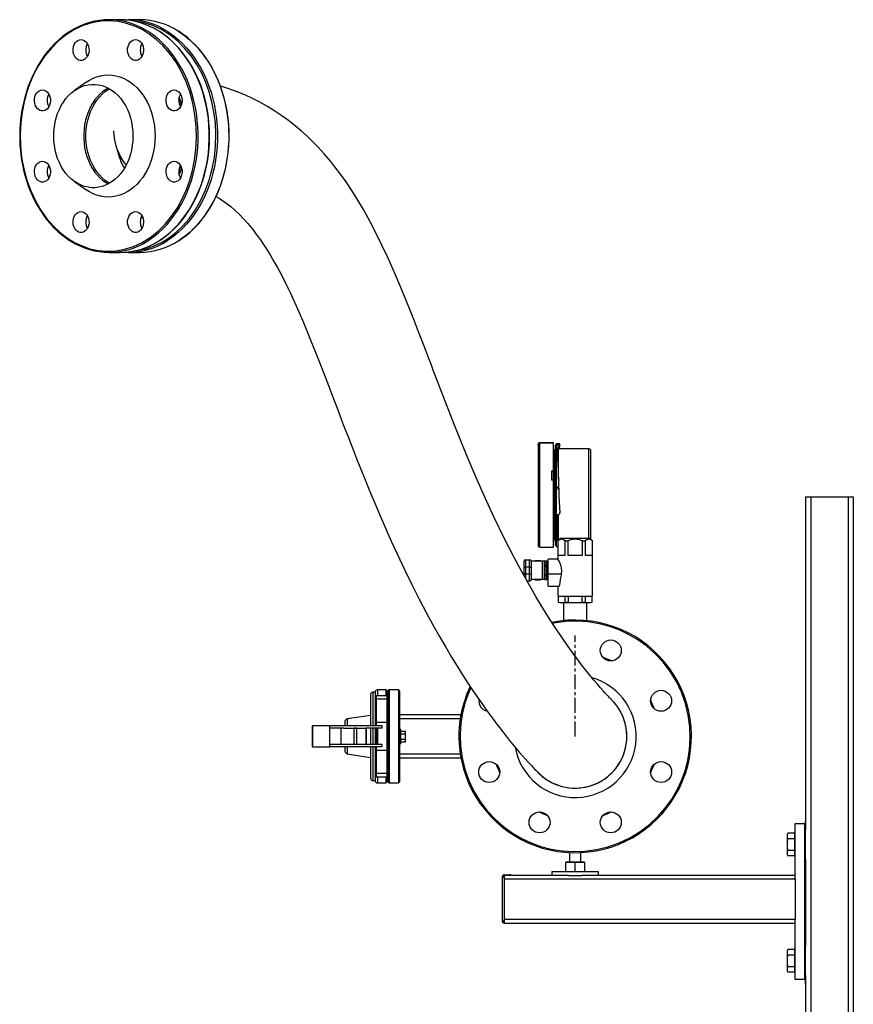
# Model space of a CAD drawing. Units: inches. Extents: x 8909 to 39694, y 618 to 5677.
# Drawn here: x 25403 to 26120, y 1768 to 2615 of the extents above; entities that cross this region are included whole.
import ezdxf

# ---------------------------------------------------------------- set-up
doc = ezdxf.new("R2010")
doc.units = ezdxf.units.IN
doc.header["$MEASUREMENT"] = 0
doc.linetypes.add('CENTERX2', pattern=[20.32, 12.7, -2.54, 2.54, -2.54])
doc.layers.add('PIPE_SUPPORT', color=5, linetype='Continuous')
doc.layers.add('PIPING', color=3, linetype='Continuous')

msp = doc.modelspace()

# ---------------------------------------------------------------- linework, layer by layer
at = {"color": 7, "linetype": 'Continuous', "lineweight": 25}
for p, q in [((25861.89, 2251.06), (25850.29, 2251.06)), ((25861.89, 2250.62), (25861.89, 2251.06)), ((25848.69, 2249.03), (25848.69, 2249.46)), ((25848.69, 2249.03), (25848.69, 2162.9)), ((25861.89, 2250.62), (25850.29, 2250.62)), ((25861.89, 2226.65), (25861.89, 2250.62)), ((25863.55, 2244.81), (25863.03, 2244.81)), ((25863.55, 2248.59), (25863.55, 2189.79)), ((25864.19, 2250.2), (25864.19, 2188.98)), ((25865.72, 2250.2), (25864.19, 2250.2)), ((25865.78, 2245.75), (25865.69, 2245.75)), ((25865.72, 2250.01), (25865.72, 2250.2)), ((25865.8, 2248.99), (25865.77, 2249.96)), ((25866.18, 2246.17), (25865.78, 2246.17)), ((25865.78, 2242.12), (25865.78, 2246.17)), ((25866.18, 2219.8), (25866.18, 2246.17)), ((25892.43, 2245.75), (25866.18, 2245.75)), ((25867.32, 2248.99), (25867.32, 2249.97)), ((25894.19, 2168.31), (25894.19, 2243.99)), ((25865.73, 2240.75), (25865.73, 2241.85)), ((25865.73, 2239.66), (25865.73, 2240.75)), ((25865.78, 2235.13), (25865.78, 2240.65)), ((25860.29, 2226.65), (25861.89, 2226.65)), ((25860.29, 2226.65), (25860.29, 2219.16)), ((25861.89, 2226.51), (25860.29, 2226.51)), ((25861.89, 2226.65), (25861.89, 2226.51)), ((25861.89, 2219.16), (25861.89, 2226.51)), ((25860.29, 2219.16), (25861.89, 2219.16)), ((25861.89, 2161.3), (25861.89, 2219.16)), ((25865.64, 2213.56), (25865.64, 2212.14)), ((25865.64, 2212.14), (25865.64, 2210.72)), ((25865.72, 2212.14), (25865.72, 2213.23)), ((25863.55, 2189.9), (25862.59, 2189.9)), ((25862.59, 2189.79), (25862.59, 2189.9)), ((25862.59, 2189.79), (25862.59, 2180.2)), ((25863.55, 2180.2), (25863.55, 2189.06)), ((25865.72, 2188.98), (25864.19, 2188.98)), ((25865.78, 2178.99), (25865.78, 2188.95)), ((25866.18, 2167.19), (25866.18, 2189.01)), ((25867.32, 2190.55), (25867.32, 2191.04)), ((25867.32, 2190.48), (25867.32, 2190.97)), ((25863.55, 2180.2), (25862.59, 2180.2)), ((25863.55, 2180.09), (25863.55, 2180.2)), ((25863.55, 2180.09), (25863.55, 2163.35)), ((25864.16, 2179.28), (25864.19, 2179.77)), ((25864.19, 2179.28), (25864.16, 2179.28)), ((25864.19, 2179.77), (25864.19, 2179.77)), ((25864.19, 2179.28), (25864.19, 2161.75)), ((25865.73, 2178.86), (25865.73, 2179.95)), ((25865.78, 2167.59), (25865.78, 2177.18)), ((25863.03, 2167.53), (25863.55, 2167.53)), ((25865.53, 2170.01), (25865.53, 2169.33)), ((25865.53, 2167.42), (25865.53, 2166.72)), ((25865.69, 2166.55), (25865.76, 2166.55)), ((25865.73, 2167.32), (25865.73, 2167.55)), ((25865.73, 2166.84), (25865.73, 2167.32)), ((25867.99, 2169), (25865.76, 2166.77)), ((25865.76, 2166.77), (25865.76, 2150.74)), ((25865.76, 2166.77), (25865.82, 2166.77)), ((25865.82, 2166.77), (25865.82, 2154.53)), ((25867.99, 2169), (25893.24, 2169)), ((25872.04, 2154.53), (25872.04, 2166.77)), ((25872.04, 2166.77), (25874.39, 2166.77)), ((25874.39, 2166.77), (25874.39, 2154.53)), ((25886.84, 2154.53), (25886.84, 2166.77)), ((25886.84, 2166.77), (25889.19, 2166.77)), ((25889.19, 2166.77), (25889.19, 2154.53)), ((25895.48, 2166.77), (25893.24, 2169)), ((25894.18, 2168.07), (25894.19, 2168.31)), ((25895.41, 2154.53), (25895.41, 2166.77)), ((25895.41, 2166.77), (25895.48, 2166.77)), ((25895.48, 2119.09), (25895.48, 2166.77)), ((25850.29, 2161.3), (25861.89, 2161.3)), ((25864.19, 2161.75), (25865.76, 2161.75)), ((25865.53, 2162.15), (25865.53, 2161.75)), ((25865.53, 2161.75), (25865.53, 2161.73)), ((25865.53, 2161.73), (25865.53, 2161.62)), ((25865.53, 2161.62), (25865.53, 2161.59)), ((25865.53, 2161.54), (25865.53, 2161.43)), ((25865.73, 2161.51), (25865.73, 2161.73)), ((25837.97, 2150.5), (25837.97, 2144.15)), ((25837.97, 2150.5), (25841.47, 2150.5)), ((25841.47, 2144.15), (25841.47, 2150.5)), ((25865.82, 2150.84), (25857.5, 2150.84)), ((25857.5, 2138.43), (25857.5, 2150.84)), ((25865.82, 2154.53), (25872.04, 2154.53)), ((25874.39, 2154.53), (25886.84, 2154.53)), ((25889.19, 2154.53), (25895.41, 2154.53)), ((25836.7, 2144.15), (25836.7, 2149.23)), ((25836.7, 2144.15), (25837.97, 2144.15)), ((25836.7, 2138.49), (25836.7, 2144.15)), ((25841.47, 2144.15), (25837.97, 2144.15)), ((25837.97, 2144.15), (25837.97, 2138.49)), ((25841.47, 2144.15), (25842.74, 2144.15)), ((25841.47, 2138.49), (25841.47, 2144.15)), ((25852.43, 2149.26), (25842.74, 2149.26)), ((25842.74, 2149.23), (25842.74, 2144.15)), ((25842.74, 2144.15), (25842.74, 2138.49)), ((25846.3, 2149.41), (25846.21, 2149.26)), ((25850.67, 2149.41), (25846.3, 2149.41)), ((25846.3, 2149.4), (25846.3, 2149.41)), ((25850.67, 2149.4), (25846.3, 2149.4)), ((25850.76, 2149.26), (25850.67, 2149.41)), ((25850.67, 2149.4), (25850.67, 2149.41)), ((25852.43, 2133.38), (25852.43, 2149.26)), ((25854.2, 2149.26), (25852.43, 2149.26)), ((25854.2, 2133.38), (25854.2, 2149.26)), ((25854.58, 2146.08), (25854.2, 2146.08)), ((25856.36, 2149.26), (25854.58, 2149.26)), ((25854.58, 2149.24), (25854.58, 2149.26)), ((25856.36, 2149.24), (25854.58, 2149.24)), ((25854.58, 2149.24), (25854.58, 2145.78)), ((25854.58, 2145.78), (25856.36, 2145.78)), ((25854.58, 2144.78), (25854.58, 2145.78)), ((25856.36, 2144.78), (25854.58, 2144.78)), ((25854.58, 2144.78), (25854.58, 2137.86)), ((25856.36, 2149.24), (25856.36, 2149.26)), ((25856.36, 2145.78), (25856.36, 2149.24)), ((25857.5, 2147.41), (25856.36, 2147.41)), ((25856.36, 2144.78), (25856.36, 2145.78)), ((25856.36, 2137.86), (25856.36, 2144.78)), ((25836.7, 2138.49), (25837.97, 2138.49)), ((25836.7, 2136.52), (25836.7, 2138.49)), ((25837.97, 2138.49), (25841.47, 2138.49)), ((25841.47, 2138.49), (25842.74, 2138.49)), ((25841.47, 2132.14), (25841.47, 2138.49)), ((25842.74, 2138.49), (25842.74, 2133.41)), ((25852.43, 2133.38), (25842.74, 2133.38)), ((25846.21, 2133.38), (25846.3, 2133.23)), ((25846.3, 2133.23), (25850.67, 2133.23)), ((25846.3, 2133.23), (25846.3, 2133.23)), ((25846.3, 2133.23), (25850.67, 2133.23)), ((25850.67, 2133.23), (25850.76, 2133.38)), ((25850.67, 2133.23), (25850.67, 2133.23)), ((25854.2, 2133.38), (25852.43, 2133.38)), ((25854.2, 2136.56), (25854.58, 2136.56)), ((25854.58, 2137.86), (25856.36, 2137.86)), ((25854.58, 2136.86), (25854.58, 2137.86)), ((25856.36, 2136.86), (25854.58, 2136.86)), ((25854.58, 2136.86), (25854.58, 2133.4)), ((25854.58, 2133.4), (25856.36, 2133.4)), ((25854.58, 2133.38), (25854.58, 2133.4)), ((25854.58, 2133.38), (25856.36, 2133.38)), ((25856.36, 2136.86), (25856.36, 2137.86)), ((25856.36, 2133.4), (25856.36, 2136.86)), ((25856.36, 2135.22), (25857.5, 2135.22)), ((25856.36, 2133.38), (25856.36, 2133.4)), ((25857.5, 2138.43), (25868.85, 2138.43)), ((25857.5, 2127.86), (25857.5, 2138.43)), ((25841.47, 2132.14), (25839.15, 2132.14)), ((25857.5, 2127.86), (25866.9, 2127.86)), ((25865.76, 2127.86), (25865.76, 2119.09)), ((25865.76, 2119.09), (25895.48, 2119.09)), ((25865.88, 2119.09), (25865.88, 2114.04)), ((25865.97, 2119.09), (25865.97, 2114.04)), ((25871.89, 2114.04), (25871.89, 2119.09)), ((25874.7, 2119.09), (25874.7, 2114.04)), ((25886.53, 2114.04), (25886.53, 2119.09)), ((25889.35, 2119.09), (25889.35, 2114.04)), ((25895.26, 2114.04), (25895.26, 2119.09)), ((25895.35, 2114.04), (25895.35, 2119.09)), ((25865.88, 2114.04), (25867.41, 2113.63)), ((25865.88, 2114.04), (25865.97, 2114.04)), ((25867.41, 2113.63), (25893.82, 2113.63)), ((25871.89, 2114.04), (25874.7, 2114.04)), ((25886.53, 2114.04), (25889.35, 2114.04)), ((25893.82, 2113.63), (25895.35, 2114.04)), ((25895.26, 2114.04), (25895.35, 2114.04))]:
    msp.add_line(p, q, dxfattribs=at)
at = {"color": 8, "linetype": 'Continuous', "lineweight": 25}
for p, q in [((25850.29, 2250.62), (25850.29, 2251.06)), ((25850.29, 2161.3), (25850.29, 2250.62)), ((25863.03, 2189.9), (25863.03, 2244.81)), ((25892.43, 2169), (25892.43, 2245.75)), ((25864.19, 2188.98), (25864.19, 2179.77)), ((25863.03, 2167.53), (25863.03, 2180.2)), ((25837.97, 2138.49), (25837.97, 2134.21))]:
    msp.add_line(p, q, dxfattribs=at)
at = {"color": 7, "linetype": 'CENTERX2'}
msp.add_line((25880.62, 1998.63), (25880.62, 2085.36), dxfattribs=at)
at = {"color": 7, "linetype": 'Continuous', "lineweight": 25, "flags": 128}
for points in [[(25864.19, 2188.98), (25863.67, 2189.03), (25863.2, 2189.15), (25862.84, 2189.35), (25862.64, 2189.6), (25862.59, 2189.79)], [(25864.19, 2189.46), (25863.98, 2189.48), (25863.8, 2189.53), (25863.65, 2189.61), (25863.57, 2189.71), (25863.55, 2189.79)], [(25863.55, 2180.09), (25863.58, 2179.99), (25863.69, 2179.89), (25863.84, 2179.82), (25864.04, 2179.77), (25864.19, 2179.77)], [(25868.85, 2138.43), (25869.21, 2140.94), (25869, 2143.51), (25868.37, 2145.79), (25867.37, 2148.06), (25866.79, 2149.13), (25866.29, 2149.99), (25865.81, 2150.76), (25865.82, 2150.74)], [(25865.97, 2114.04), (25868.91, 2113.71), (25871.89, 2114.04)], [(25889.35, 2114.04), (25892.28, 2113.71), (25895.26, 2114.04)]]:
    msp.add_lwpolyline(points, dxfattribs=at)
at = {"color": 7, "linetype": 'Continuous', "lineweight": 25}
for centre, radius, start, end in [((25850.29, 2249.46), 1.6, 90, 180), ((25850.28, 2249.02), 1.59, 89.71868, 179.71182), ((25863.03, 2246.41), 1.6, 224.54253, 270), ((25864.19, 2248.59), 0.642, 90.14211, 180.33927), ((25864.53, 2247.11), 3.11, 66.52054, 96.19249), ((25866.19, 2247.97), 2.28, 60.53922, 102.02503), ((25866.09, 2246.4), 2.85, 64.61531, 97.56503), ((25892.43, 2243.99), 1.76, 0, 90), ((25865.78, 2190.52), 1.54, 267.80652, 1.20199), ((25864.36, 2178.33), 1.45, 5.68471, 96.71811), ((25864.29, 2177.79), 1.49, 7.3905, 93.57215), ((25863.03, 2165.93), 1.6, 90, 135.45747), ((25868.93, 2163.59), 4.45, 45.61705, 134.38295), ((25880.62, 2152.61), 15.47, 66.28487, 113.71513), ((25892.3, 2163.59), 4.45, 45.61705, 134.38295), ((25850.29, 2162.9), 1.6, 180, 270), ((25864.19, 2163.35), 0.64, 180, 270), ((25837.97, 2149.23), 1.27, 90, 180), ((25841.47, 2149.23), 1.27, 0, 90), ((25841.47, 2133.41), 1.27, 270, 0), ((25880.62, 2167.87), 54.15, 263.73194, 276.26806)]:
    msp.add_arc(centre, radius, start, end, dxfattribs=at)
for centre, major_axis, ratio, start_param, end_param in [((25867.65, 2206.15), (-1.74, 44.4), 0.0226, 0.162821, 1.928976), ((25867.65, 2206.15), (-1.7, 43.44), 0.0226, 0.166472, 1.925305), ((25867.65, 2206.15), (0, 43.44), 0.045269, 0.168204, 0.423631), ((25867.65, 2206.15), (1.74, 44.4), 0.0226, 2.258989, 2.966493), ((25867.65, 2206.15), (1.7, 43.44), 0.0226, 2.26264, 2.899203), ((25880.62, 2109.88), (0, 46.74), 0.317914, 0.913603, 1.176005)]:
    msp.add_ellipse(centre, major_axis=major_axis, ratio=ratio, start_param=start_param, end_param=end_param, dxfattribs=at)
at = {"layer": 'PIPE_SUPPORT', "linetype": 'Continuous', "lineweight": 25}
for p, q in [((26078.81, 2204.63), (26078.81, 1918.35)), ((26078.81, 2204.63), (26083.31, 2204.63)), ((26083.31, 2204.63), (26115.31, 2204.63)), ((26083.31, 2204.63), (26083.31, 868.24)), ((26115.31, 2204.63), (26115.31, 804.63)), ((26115.31, 2204.63), (26119.81, 2204.63)), ((26119.81, 2204.63), (26119.81, 804.63)), ((26069.81, 1923.68), (26077.81, 1923.68)), ((26069.81, 1877.84), (26069.81, 1923.68)), ((26077.81, 1923.68), (26077.81, 1789.68)), ((26078.81, 1925.71), (26078.31, 1925.71)), ((26078.31, 1925.71), (26078.31, 1885.71)), ((26063.57, 1915.53), (26062.81, 1914.21)), ((26062.81, 1914.21), (26062.81, 1913.08)), ((26062.81, 1913.08), (26062.81, 1905.71)), ((26069.41, 1915.53), (26063.57, 1915.53)), ((26069.41, 1913.08), (26069.41, 1915.53)), ((26069.81, 1914.21), (26069.41, 1914.21)), ((26069.41, 1910.62), (26069.41, 1913.08)), ((26078.81, 1893.08), (26078.81, 1918.35)), ((26062.81, 1905.71), (26062.81, 1898.35)), ((26069.41, 1910.62), (26063.57, 1910.62)), ((26069.41, 1905.71), (26069.41, 1910.62)), ((26069.41, 1900.81), (26069.41, 1905.71)), ((26078.31, 1910.71), (26077.81, 1910.71)), ((25875.62, 1898.76), (25875.62, 1890.58)), ((25885.62, 1890.58), (25885.62, 1898.76)), ((26062.81, 1898.35), (26062.81, 1897.21)), ((26062.81, 1897.21), (26063.57, 1895.9)), ((26063.57, 1900.81), (26069.41, 1900.81)), ((26069.41, 1895.9), (26063.57, 1895.9)), ((26069.41, 1898.35), (26069.41, 1900.81)), ((26069.41, 1895.9), (26069.41, 1898.35)), ((26069.41, 1897.21), (26069.81, 1897.21)), ((26077.81, 1900.71), (26078.31, 1900.71)), ((25872.62, 1890.25), (25876.62, 1890.58)), ((25872.62, 1890.58), (25872.62, 1890.25)), ((25876.62, 1890.58), (25872.62, 1890.58)), ((25872.62, 1882.51), (25872.62, 1890.25)), ((25876.62, 1890.58), (25880.62, 1890.25)), ((25884.62, 1890.58), (25876.62, 1890.58)), ((25880.62, 1890.25), (25884.62, 1890.58)), ((25880.62, 1882.51), (25880.62, 1890.25)), ((25884.62, 1890.58), (25888.62, 1890.25)), ((25888.62, 1890.58), (25884.62, 1890.58)), ((25888.62, 1890.25), (25888.62, 1890.58)), ((25888.62, 1890.25), (25888.62, 1882.51)), ((26078.81, 1893.08), (26078.81, 1818.32)), ((25819.81, 1876.94), (25819.81, 1879.68)), ((25819.81, 1879.68), (25823.81, 1879.68)), ((25874.75, 1879.18), (25819.81, 1879.18)), ((25860.62, 1882.18), (25860.62, 1879.18)), ((25900.62, 1882.18), (25860.62, 1882.18)), ((25874.75, 1879.18), (25886.48, 1879.18)), ((26069.81, 1879.18), (25886.48, 1879.18)), ((25900.62, 1879.18), (25900.62, 1882.18)), ((26078.31, 1885.71), (26078.81, 1885.71)), ((25817.81, 1877.68), (25817.81, 1840.18)), ((25819.81, 1840.93), (25819.81, 1876.94)), ((25819.81, 1876.18), (26069.81, 1876.18)), ((26069.81, 1876.18), (26069.81, 1877.84)), ((26069.81, 1876.18), (26069.81, 1841.18)), ((26069.81, 1841.18), (25819.81, 1841.18)), ((25819.81, 1838.18), (25819.81, 1840.93)), ((25819.81, 1838.18), (26069.81, 1838.18)), ((26069.81, 1839.52), (26069.81, 1841.18)), ((26069.81, 1789.68), (26069.81, 1839.52)), ((26078.81, 1825.68), (26078.31, 1825.68)), ((26078.31, 1825.68), (26078.31, 1785.68)), ((26063.57, 1815.5), (26062.81, 1814.18)), ((26062.81, 1814.18), (26062.81, 1813.04)), ((26062.81, 1813.04), (26062.81, 1805.68)), ((26069.41, 1815.5), (26063.57, 1815.5)), ((26069.41, 1813.04), (26069.41, 1815.5)), ((26069.81, 1814.18), (26069.41, 1814.18)), ((26069.41, 1810.59), (26069.41, 1813.04)), ((26078.81, 1793.04), (26078.81, 1818.32)), ((26062.81, 1805.68), (26062.81, 1798.32)), ((26069.41, 1810.59), (26063.57, 1810.59)), ((26069.41, 1805.68), (26069.41, 1810.59)), ((26069.41, 1800.78), (26069.41, 1805.68)), ((26078.31, 1810.68), (26077.81, 1810.68)), ((26062.81, 1798.32), (26062.81, 1797.18)), ((26062.81, 1797.18), (26063.57, 1795.87)), ((26063.57, 1800.78), (26069.41, 1800.78)), ((26069.41, 1795.87), (26063.57, 1795.87)), ((26069.41, 1798.32), (26069.41, 1800.78)), ((26069.41, 1795.87), (26069.41, 1798.32)), ((26069.41, 1797.18), (26069.81, 1797.18)), ((26077.81, 1800.68), (26078.31, 1800.68)), ((26077.81, 1789.68), (26069.81, 1789.68)), ((26078.31, 1785.68), (26078.81, 1785.68)), ((26078.81, 1793.04), (26078.81, 1418.35))]:
    msp.add_line(p, q, dxfattribs=at)
at = {"layer": 'PIPE_SUPPORT', "linetype": 'Continuous', "lineweight": 25, "flags": 128}
for points in [[(26063.57, 1915.53), (26063.01, 1914.33), (26062.81, 1913.08)], [(26062.81, 1913.08), (26063.01, 1911.85), (26063.57, 1910.62)], [(26063.57, 1910.62), (26063.01, 1908.22), (26062.81, 1905.71)], [(26062.81, 1905.71), (26063.01, 1903.26), (26063.57, 1900.81)], [(26063.57, 1900.81), (26063.01, 1899.61), (26062.81, 1898.35)], [(26062.81, 1898.35), (26063.01, 1897.13), (26063.57, 1895.9)], [(26063.57, 1815.5), (26063.01, 1814.3), (26062.81, 1813.04)], [(26062.81, 1813.04), (26063.01, 1811.82), (26063.57, 1810.59)], [(26063.57, 1810.59), (26063.01, 1808.19), (26062.81, 1805.68)], [(26062.81, 1805.68), (26063.01, 1803.23), (26063.57, 1800.78)], [(26063.57, 1800.78), (26063.01, 1799.57), (26062.81, 1798.32)], [(26062.81, 1798.32), (26063.01, 1797.09), (26063.57, 1795.87)]]:
    msp.add_lwpolyline(points, dxfattribs=at)
at = {"layer": 'PIPE_SUPPORT', "linetype": 'Continuous', "lineweight": 25}
for centre, radius, start, end in [((25819.81, 1877.68), 2, 145.55185, 180), ((25819.81, 1877.68), 2, 90.01799, 145.53382), ((25823.5, 1881.84), 6.14, 209.57432, 233.04802), ((25823.81, 1873.68), 6, 66.44354, 90), ((25819.81, 1840.18), 2, 180, 214.44815), ((25822.36, 1837.02), 4.67, 123.16433, 154.21333), ((25819.81, 1840.18), 2, 214.47948, 269.96871)]:
    msp.add_arc(centre, radius, start, end, dxfattribs=at)
at = {"layer": 'PIPING', "linetype": 'Continuous', "lineweight": 25}
for p, q in [((25489.43, 2614.63), (25479.79, 2614.63)), ((25492.96, 2614.53), (25496.5, 2614.63)), ((25506.14, 2614.63), (25496.5, 2614.63)), ((25507.15, 2585.11), (25508.8, 2584.62)), ((25459.85, 2560.7), (25449.96, 2553.64)), ((25449.96, 2475.63), (25459.85, 2468.57)), ((25508.8, 2444.64), (25507.15, 2444.16)), ((25479.79, 2414.63), (25489.43, 2414.63)), ((25496.5, 2414.63), (25506.14, 2414.63)), ((25870.62, 2113.63), (25870.62, 2098.13)), ((25890.62, 2098.13), (25890.62, 2113.63)), ((25704.62, 2034.63), (25704.62, 2007.63)), ((25708.62, 2036.63), (25706.62, 2036.63)), ((25706.62, 2036.63), (25706.62, 2007.63)), ((25708.62, 2036.63), (25708.62, 2007.63)), ((25718.62, 2033.63), (25709.62, 2033.63)), ((25709.62, 2033.63), (25709.62, 2030.63)), ((25717.72, 2038.63), (25710.62, 2038.63)), ((25710.62, 2038.63), (25710.62, 2033.63)), ((25717.72, 2038.63), (25717.72, 2033.63)), ((25718.62, 2033.63), (25718.62, 2030.63)), ((25718.72, 2037.63), (25718.72, 2033.89)), ((25719.62, 2033.63), (25718.72, 2033.63)), ((25719.62, 2037.63), (25719.62, 1959.63)), ((25728.62, 2038.63), (25720.62, 2038.63)), ((25720.62, 2038.63), (25720.62, 1998.63)), ((25728.62, 2038.63), (25728.62, 1958.63)), ((25729.62, 2037.63), (25729.62, 1959.63)), ((25718.62, 2030.63), (25709.62, 2030.63)), ((25709.62, 2030.63), (25709.62, 2010.63)), ((25718.62, 2030.63), (25718.62, 2010.63)), ((25704.62, 2016.63), (25684.62, 2013.63)), ((25782.34, 2017.14), (25729.62, 2017.14)), ((25654.6, 2007.63), (25654.6, 2005.63)), ((25654.62, 2007.63), (25654.6, 2007.63)), ((25669.62, 2007.63), (25654.62, 2007.63)), ((25654.62, 2007.63), (25654.62, 1989.63)), ((25669.62, 1989.63), (25669.62, 2007.63)), ((25714.62, 2007.63), (25669.62, 2007.63)), ((25682.62, 2011.63), (25682.62, 2007.63)), ((25684.62, 2013.63), (25684.62, 2007.63)), ((25718.62, 2010.63), (25709.62, 2010.63)), ((25709.62, 2010.63), (25709.62, 2007.63)), ((25714.62, 2005.63), (25714.62, 2007.63)), ((25718.62, 2010.63), (25718.62, 1986.63)), ((25781.75, 2013.63), (25729.62, 2013.63)), ((25654.6, 2005.63), (25654.6, 1991.63)), ((25654.6, 2005.63), (25654.62, 2005.63)), ((25681.58, 2005.63), (25669.62, 2005.63)), ((25679.29, 1991.63), (25679.29, 2005.63)), ((25681.58, 2005.63), (25690.62, 2005.63)), ((25690.44, 1991.63), (25690.44, 2005.63)), ((25690.44, 2005.63), (25690.62, 2005.63)), ((25690.62, 1991.63), (25690.62, 2005.63)), ((25690.62, 2005.63), (25700.58, 2005.63)), ((25692.61, 2005.63), (25690.62, 2005.63)), ((25692.61, 2005.63), (25692.61, 1991.63)), ((25700.58, 2005.63), (25700.58, 1991.63)), ((25701.09, 2005.63), (25700.58, 2005.63)), ((25701.09, 1991.63), (25701.09, 2005.63)), ((25714.62, 2005.63), (25701.09, 2005.63)), ((25704.62, 2005.63), (25704.62, 1991.63)), ((25706.62, 2005.63), (25706.62, 1998.63)), ((25706.62, 1998.63), (25706.62, 1991.63)), ((25708.62, 2005.63), (25708.62, 1991.63)), ((25709.62, 2005.63), (25709.62, 1991.63)), ((25710.62, 2005.63), (25710.62, 1998.63)), ((25710.62, 1998.63), (25710.62, 1991.63)), ((25720.62, 1998.63), (25720.62, 1958.63)), ((25730.62, 2004.63), (25729.62, 2004.63)), ((25730.62, 1992.63), (25730.62, 2004.63)), ((25730.62, 2003.25), (25734.62, 2003.25)), ((25730.62, 2000.94), (25734.62, 2000.94)), ((25734.62, 2000.94), (25734.62, 2003.25)), ((25734.62, 1996.32), (25734.62, 2000.94)), ((25654.6, 1991.63), (25654.6, 1989.63)), ((25654.62, 1991.63), (25654.6, 1991.63)), ((25654.62, 1989.63), (25654.6, 1989.63)), ((25654.62, 1989.63), (25669.62, 1989.63)), ((25681.58, 1991.63), (25669.62, 1991.63)), ((25714.62, 1989.63), (25669.62, 1989.63)), ((25690.62, 1991.63), (25681.58, 1991.63)), ((25682.62, 1989.63), (25682.62, 1985.63)), ((25684.62, 1989.63), (25684.62, 1983.63)), ((25690.44, 1991.63), (25690.62, 1991.63)), ((25700.58, 1991.63), (25690.62, 1991.63)), ((25692.61, 1991.63), (25690.62, 1991.63)), ((25700.58, 1991.63), (25701.09, 1991.63)), ((25714.62, 1991.63), (25701.09, 1991.63)), ((25704.62, 1989.63), (25704.62, 1962.63)), ((25706.62, 1989.63), (25706.62, 1960.63)), ((25708.62, 1989.63), (25708.62, 1960.63)), ((25709.62, 1989.63), (25709.62, 1986.63)), ((25714.62, 1989.63), (25714.62, 1991.63)), ((25729.62, 1992.63), (25730.62, 1992.63)), ((25730.62, 1996.32), (25734.62, 1996.32)), ((25730.62, 1994.01), (25734.62, 1994.01)), ((25734.62, 1994.01), (25734.62, 1996.32)), ((25684.62, 1983.63), (25704.62, 1980.63)), ((25718.62, 1986.63), (25709.62, 1986.63)), ((25709.62, 1986.63), (25709.62, 1966.63)), ((25718.62, 1986.63), (25718.62, 1966.63)), ((25729.62, 1983.63), (25781.75, 1983.63)), ((25729.62, 1980.12), (25782.34, 1980.12)), ((25718.62, 1966.63), (25709.62, 1966.63)), ((25709.62, 1966.63), (25709.62, 1963.63)), ((25718.62, 1963.63), (25709.62, 1963.63)), ((25710.62, 1963.63), (25710.62, 1958.63)), ((25717.72, 1963.63), (25717.72, 1958.63)), ((25718.62, 1966.63), (25718.62, 1963.63)), ((25718.72, 1963.63), (25719.62, 1963.63)), ((25718.72, 1963.38), (25718.72, 1959.63)), ((25706.62, 1960.63), (25708.62, 1960.63)), ((25710.62, 1958.63), (25717.72, 1958.63)), ((25720.62, 1958.63), (25728.62, 1958.63))]:
    msp.add_line(p, q, dxfattribs=at)
at = {"layer": 'PIPING', "linetype": 'Continuous', "lineweight": 25, "flags": 128}
for points in [[(25508.17, 2606.1), (25501.75, 2609.13), (25494.93, 2611.46), (25487.77, 2612.99), (25480.34, 2613.62), (25472.74, 2613.28), (25465.1, 2611.92), (25457.51, 2609.52), (25450.12, 2606.1), (25443.04, 2601.69), (25436.38, 2596.39), (25430.24, 2590.29), (25424.68, 2583.53), (25419.77, 2576.22), (25415.53, 2568.53), (25411.97, 2560.58), (25409.08, 2552.52), (25406.75, 2544.15), (25404.97, 2535.24), (25403.8, 2525.89), (25403.32, 2516.19), (25403.58, 2506.28), (25404.62, 2496.29), (25406.46, 2486.4), (25409.08, 2476.75), (25412.45, 2467.5), (25416.51, 2458.81), (25421.18, 2450.79), (25426.37, 2443.54), (25431.96, 2437.12), (25437.86, 2431.59), (25443.94, 2426.94), (25450.12, 2423.17), (25456.54, 2420.13), (25463.36, 2417.8), (25470.52, 2416.27), (25477.95, 2415.64), (25485.55, 2415.99), (25493.19, 2417.35), (25500.78, 2419.75), (25508.17, 2423.17), (25515.25, 2427.57), (25521.91, 2432.87), (25528.05, 2438.97), (25533.61, 2445.74), (25538.52, 2453.04), (25542.76, 2460.74), (25546.32, 2468.68), (25549.21, 2476.75), (25551.53, 2485.12), (25553.32, 2494.02), (25554.49, 2503.38), (25554.97, 2513.07), (25554.71, 2522.99), (25553.67, 2532.97), (25551.83, 2542.87), (25549.21, 2552.52), (25545.84, 2561.76), (25541.78, 2570.46), (25537.11, 2578.48), (25531.92, 2585.73), (25526.33, 2592.14), (25520.43, 2597.68), (25514.34, 2602.32), (25508.17, 2606.1)], [(25502.55, 2416.11), (25504.48, 2416.27), (25511.65, 2417.8), (25518.47, 2420.13), (25524.88, 2423.17), (25531.06, 2426.94), (25537.14, 2431.59), (25543.04, 2437.12), (25548.63, 2443.54), (25553.82, 2450.79), (25558.49, 2458.81), (25562.55, 2467.5), (25565.92, 2476.75), (25568.55, 2486.4), (25570.38, 2496.29), (25571.42, 2506.28), (25571.69, 2516.19), (25571.2, 2525.89), (25570.03, 2535.24), (25568.25, 2544.15), (25565.92, 2552.52), (25563.03, 2560.58), (25559.47, 2568.53), (25555.23, 2576.22), (25550.32, 2583.53), (25544.77, 2590.29), (25538.62, 2596.39), (25531.96, 2601.69), (25524.88, 2606.1), (25517.49, 2609.52), (25509.91, 2611.92), (25502.26, 2613.28), (25501.2, 2613.33)], [(25446.6, 2604.82), (25443.45, 2602.75), (25439.91, 2600.12), (25436.48, 2597.24), (25433.17, 2594.14), (25430, 2590.81), (25426.97, 2587.27), (25424.09, 2583.53), (25421.36, 2579.6), (25418.81, 2575.49), (25416.42, 2571.21), (25414.22, 2566.79), (25412.2, 2562.22), (25410.37, 2557.53), (25408.74, 2552.74), (25407.31, 2547.86), (25406.09, 2542.93), (25405.07, 2537.98), (25404.27, 2533.07), (25403.68, 2528.39), (25403.31, 2524.38), (25403.12, 2521.21), (25402.98, 2517.51), (25402.95, 2514.63)], [(25550.56, 2476.36), (25552.17, 2481.9), (25553.53, 2487.56), (25554.63, 2493.31), (25555.47, 2499.14), (25556.04, 2505.02), (25556.34, 2510.93), (25556.37, 2516.86), (25556.14, 2522.77), (25555.63, 2528.66), (25554.86, 2534.5), (25553.83, 2540.28), (25552.54, 2545.96), (25550.99, 2551.53), (25549.19, 2556.97), (25547.14, 2562.26), (25544.86, 2567.39), (25542.36, 2572.33), (25539.63, 2577.06), (25536.69, 2581.58), (25533.55, 2585.87), (25530.22, 2589.9), (25526.72, 2593.67), (25523.05, 2597.16), (25519.23, 2600.36), (25515.27, 2603.26), (25513.33, 2604.53)], [(25522.69, 2424.55), (25524.41, 2425.67), (25528.38, 2428.53), (25532.22, 2431.69), (25535.91, 2435.15), (25539.44, 2438.88), (25542.79, 2442.88), (25545.95, 2447.13), (25548.91, 2451.62), (25551.67, 2456.33), (25554.21, 2461.25), (25556.51, 2466.35), (25558.59, 2471.63), (25560.42, 2477.05), (25562, 2482.61), (25563.32, 2488.27), (25564.39, 2494.03), (25565.19, 2499.87), (25565.73, 2505.75), (25566, 2511.67), (25566, 2517.6), (25565.73, 2523.51), (25565.19, 2529.4), (25564.39, 2535.23), (25563.32, 2540.99), (25562, 2546.66), (25560.42, 2552.22), (25558.59, 2557.64), (25556.51, 2562.91), (25554.21, 2568.02), (25551.67, 2572.93), (25548.91, 2577.64), (25545.95, 2582.13), (25542.79, 2586.38), (25539.44, 2590.38), (25535.91, 2594.12), (25532.22, 2597.57), (25528.38, 2600.74), (25524.41, 2603.6), (25522.75, 2604.68)], [(25566.27, 2514.63), (25566.14, 2520.5), (25566.01, 2522.84), (25565.71, 2526.71), (25565.27, 2530.7), (25564.66, 2534.96), (25563.88, 2539.35), (25562.92, 2543.83), (25561.77, 2548.35), (25560.43, 2552.88), (25558.9, 2557.38), (25557.18, 2561.83), (25555.27, 2566.2), (25553.18, 2570.47), (25550.91, 2574.63), (25548.46, 2578.66), (25545.85, 2582.53), (25543.07, 2586.24), (25540.14, 2589.78), (25537.05, 2593.13), (25533.82, 2596.27), (25530.45, 2599.2), (25526.95, 2601.91), (25523.34, 2604.38), (25522.95, 2604.61)], [(25530.6, 2604.18), (25531.48, 2603.6), (25535.46, 2600.74), (25539.29, 2597.57), (25542.98, 2594.12), (25546.51, 2590.38), (25549.86, 2586.38), (25553.02, 2582.13), (25555.98, 2577.64), (25558.74, 2572.93), (25561.28, 2568.02), (25563.58, 2562.91), (25565.66, 2557.64), (25567.49, 2552.22), (25569.07, 2546.66), (25570.4, 2540.99), (25571.46, 2535.23), (25572.26, 2529.4), (25572.8, 2523.51), (25573.07, 2517.6), (25573.07, 2511.67), (25572.8, 2505.75), (25572.26, 2499.87), (25571.46, 2494.03), (25570.4, 2488.27), (25569.07, 2482.61), (25567.49, 2477.05), (25565.66, 2471.63), (25563.58, 2466.35), (25561.28, 2461.25), (25558.74, 2456.33), (25555.98, 2451.62), (25553.02, 2447.13), (25549.86, 2442.88), (25546.51, 2438.88), (25542.98, 2435.15), (25539.29, 2431.69), (25535.46, 2428.53), (25531.48, 2425.67), (25530.17, 2424.81)], [(25539.2, 2604.84), (25540.62, 2603.93), (25544.61, 2601.11), (25548.46, 2597.98), (25552.17, 2594.57), (25555.72, 2590.87), (25559.09, 2586.9), (25562.28, 2582.68), (25565.27, 2578.22), (25568.05, 2573.53), (25570.61, 2568.64), (25572.95, 2563.56), (25575.05, 2558.31), (25576.91, 2552.9), (25578.53, 2547.36), (25579.89, 2541.71), (25580.98, 2535.95), (25581.82, 2530.13), (25582.39, 2524.25), (25582.69, 2518.34), (25582.73, 2512.41), (25582.49, 2506.49), (25581.99, 2500.6), (25581.22, 2494.76), (25580.18, 2488.99), (25578.89, 2483.31), (25577.34, 2477.74), (25575.54, 2472.3), (25573.5, 2467), (25571.22, 2461.88), (25568.71, 2456.94), (25565.98, 2452.2), (25563.04, 2447.68), (25559.91, 2443.4), (25556.58, 2439.37), (25553.08, 2435.6), (25549.41, 2432.11), (25545.58, 2428.91), (25541.63, 2426.01), (25539.95, 2424.9)], [(25582.98, 2514.63), (25582.85, 2520.5), (25582.72, 2522.84), (25582.42, 2526.71), (25581.98, 2530.7), (25581.38, 2534.96), (25580.6, 2539.35), (25579.63, 2543.83), (25578.48, 2548.35), (25577.14, 2552.88), (25575.61, 2557.38), (25573.89, 2561.83), (25571.98, 2566.2), (25569.89, 2570.47), (25567.62, 2574.63), (25565.18, 2578.66), (25562.56, 2582.53), (25559.78, 2586.24), (25556.85, 2589.78), (25553.76, 2593.13), (25550.53, 2596.27), (25547.16, 2599.2), (25543.67, 2601.91), (25540.05, 2604.38), (25539.4, 2604.77)], [(25455.69, 2597.54), (25457.08, 2597.36), (25458.41, 2596.81), (25459.63, 2595.93), (25460.69, 2594.74), (25461.54, 2593.3), (25462.16, 2591.67), (25462.51, 2589.91), (25462.58, 2588.09), (25462.37, 2586.29), (25461.88, 2584.58), (25461.14, 2583.03), (25460.18, 2581.71), (25459.04, 2580.67), (25457.76, 2579.96), (25456.39, 2579.59), (25454.99, 2579.59), (25453.63, 2579.96), (25452.35, 2580.67), (25451.2, 2581.71), (25450.24, 2583.03), (25449.5, 2584.58), (25449.02, 2586.29), (25448.81, 2588.09), (25448.88, 2589.91), (25449.23, 2591.67), (25449.84, 2593.3), (25450.7, 2594.74), (25451.75, 2595.93), (25452.97, 2596.81), (25454.3, 2597.36), (25455.69, 2597.54)], [(25502.6, 2597.54), (25503.98, 2597.36), (25505.32, 2596.81), (25506.54, 2595.93), (25507.59, 2594.74), (25508.45, 2593.3), (25509.06, 2591.67), (25509.41, 2589.91), (25509.48, 2588.09), (25509.27, 2586.29), (25508.79, 2584.58), (25508.05, 2583.03), (25507.09, 2581.71), (25505.94, 2580.67), (25504.66, 2579.96), (25503.29, 2579.59), (25501.9, 2579.59), (25500.53, 2579.96), (25499.25, 2580.67), (25498.11, 2581.71), (25497.14, 2583.03), (25496.41, 2584.58), (25495.92, 2586.29), (25495.71, 2588.09), (25495.78, 2589.91), (25496.13, 2591.67), (25496.75, 2593.3), (25497.6, 2594.74), (25498.66, 2595.93), (25499.88, 2596.81), (25501.21, 2597.36), (25502.6, 2597.54)], [(25459.85, 2560.7), (25460, 2560.8), (25462.99, 2562.71), (25466.09, 2564.29), (25469.27, 2565.53), (25472.52, 2566.42), (25475.82, 2566.95), (25479.14, 2567.13), (25482.47, 2566.95), (25485.76, 2566.42), (25489.02, 2565.53), (25492.2, 2564.29), (25495.3, 2562.71), (25498.29, 2560.8), (25501.14, 2558.58), (25503.85, 2556.06), (25506.38, 2553.26), (25508.73, 2550.19), (25510.88, 2546.88), (25512.81, 2543.35), (25514.51, 2539.62), (25515.97, 2535.72), (25517.18, 2531.68), (25518.13, 2527.52), (25518.81, 2523.27), (25519.22, 2518.97), (25519.36, 2514.63), (25519.22, 2510.3), (25518.81, 2505.99), (25518.13, 2501.74), (25517.18, 2497.59), (25515.97, 2493.54), (25514.51, 2489.65), (25512.81, 2485.92), (25510.88, 2482.39), (25508.73, 2479.08), (25506.38, 2476.01), (25503.85, 2473.2), (25501.14, 2470.68), (25498.29, 2468.46), (25495.3, 2466.55), (25492.2, 2464.98), (25489.02, 2463.74), (25485.76, 2462.85), (25482.47, 2462.31), (25479.14, 2462.13), (25475.82, 2462.31), (25472.52, 2462.85), (25469.27, 2463.74), (25466.09, 2464.98), (25462.99, 2466.55), (25460, 2468.46), (25459.85, 2468.57)], [(25432.24, 2514.63), (25432.38, 2518.62), (25432.79, 2522.57), (25433.47, 2526.46), (25434.41, 2530.25), (25435.61, 2533.92), (25437.06, 2537.43), (25438.74, 2540.76), (25440.65, 2543.88), (25442.76, 2546.76), (25445.06, 2549.39), (25447.53, 2551.73), (25450.15, 2553.78), (25452.91, 2555.51), (25455.77, 2556.91), (25458.71, 2557.97), (25461.72, 2558.68), (25464.76, 2559.04), (25467.82, 2559.04), (25470.86, 2558.68), (25473.87, 2557.97), (25476.81, 2556.91), (25479.67, 2555.51), (25482.42, 2553.78), (25485.05, 2551.73), (25487.52, 2549.39), (25489.82, 2546.76), (25491.93, 2543.88), (25493.84, 2540.76), (25495.52, 2537.43), (25496.97, 2533.92), (25498.17, 2530.25), (25499.11, 2526.46), (25499.79, 2522.57), (25500.2, 2518.62), (25500.34, 2514.63), (25500.2, 2510.65), (25499.79, 2506.7), (25499.11, 2502.81), (25498.17, 2499.01), (25496.97, 2495.35), (25495.52, 2491.83), (25493.84, 2488.51), (25491.93, 2485.39), (25489.82, 2482.5), (25487.52, 2479.88), (25485.05, 2477.54), (25482.42, 2475.49), (25479.67, 2473.76), (25476.81, 2472.36), (25473.87, 2471.3), (25470.86, 2470.58), (25467.82, 2470.23), (25464.76, 2470.23), (25461.72, 2470.58), (25458.71, 2471.3), (25455.77, 2472.36), (25452.91, 2473.76), (25450.15, 2475.49), (25447.53, 2477.54), (25445.06, 2479.88), (25442.76, 2482.5), (25440.65, 2485.39), (25438.74, 2488.51), (25437.06, 2491.83), (25435.61, 2495.35), (25434.41, 2499.01), (25433.47, 2502.81), (25432.79, 2506.7), (25432.38, 2510.65), (25432.24, 2514.63)], [(25479.14, 2555.79), (25477.23, 2554.68), (25474.54, 2552.79), (25471.99, 2550.59), (25469.6, 2548.11), (25467.39, 2545.35), (25465.38, 2542.35), (25463.58, 2539.12), (25462.02, 2535.7), (25460.69, 2532.1), (25459.62, 2528.37), (25458.8, 2524.52), (25458.26, 2520.6), (25457.98, 2516.63), (25457.98, 2512.64), (25458.26, 2508.67), (25458.8, 2504.74), (25459.62, 2500.9), (25460.69, 2497.16), (25462.02, 2493.57), (25463.58, 2490.15), (25465.38, 2486.92), (25467.39, 2483.91), (25469.6, 2481.16), (25471.99, 2478.67), (25474.54, 2476.47), (25477.23, 2474.58), (25479.14, 2473.47)], [(25911.65, 2030.45), (25911.67, 2030.44), (25911.49, 2030.6), (25911.15, 2030.94), (25910.71, 2031.38), (25910.19, 2031.9), (25909.52, 2032.59), (25908.86, 2033.27), (25908.27, 2033.89), (25907.74, 2034.45), (25906.41, 2035.88), (25904.63, 2037.83), (25902.38, 2040.35), (25899.97, 2043.12), (25896.63, 2047.06), (25893.22, 2051.19), (25889.71, 2055.57), (25886.14, 2060.16), (25882.51, 2064.94), (25878.72, 2070.06), (25873.98, 2076.67), (25869.02, 2083.81), (25863.88, 2091.47), (25858.6, 2099.61), (25853.32, 2108.02), (25846.8, 2118.84), (25840.39, 2129.91), (25834.13, 2141.15), (25828.05, 2152.51), (25819.34, 2169.57), (25811.03, 2186.71), (25802.99, 2204.11), (25795.24, 2221.68), (25787.77, 2239.31), (25780.57, 2256.93), (25776.87, 2266.19), (25773.4, 2274.98), (25770.25, 2283.06), (25767.4, 2290.42), (25764.84, 2297.05), (25763.04, 2301.74), (25761.42, 2305.98), (25759.98, 2309.76), (25758.58, 2313.42), (25756.96, 2317.65), (25754.72, 2323.53), (25752.15, 2330.26), (25749.25, 2337.83), (25746.01, 2346.22), (25742.42, 2355.43), (25738.47, 2365.41), (25732.14, 2381.02), (25725.9, 2395.79), (25719.73, 2409.71), (25714.49, 2420.92), (25709.26, 2431.53), (25704.02, 2441.55), (25698.55, 2451.42), (25693.77, 2459.5), (25688.61, 2467.74), (25682.99, 2476.1), (25676.86, 2484.56), (25670.24, 2492.98), (25664.8, 2499.36), (25659.63, 2505.04), (25654.76, 2510.03), (25650.22, 2514.4), (25645.37, 2518.79), (25639.82, 2523.47), (25634.02, 2528.02), (25628.41, 2532.07), (25622.44, 2536.06), (25615.97, 2540.01), (25609.45, 2543.65), (25602.7, 2547.05), (25597.03, 2549.66), (25591.43, 2552), (25586.71, 2553.82), (25582.85, 2555.2), (25579.33, 2556.38), (25576.05, 2557.41), (25575.54, 2557.56)], [(25422.53, 2554.25), (25423.91, 2554.06), (25425.24, 2553.52), (25426.46, 2552.63), (25427.52, 2551.45), (25428.38, 2550.01), (25428.99, 2548.37), (25429.34, 2546.61), (25429.41, 2544.79), (25429.2, 2542.99), (25428.72, 2541.28), (25427.98, 2539.74), (25427.02, 2538.42), (25425.87, 2537.38), (25424.59, 2536.66), (25423.22, 2536.29), (25421.83, 2536.29), (25420.46, 2536.66), (25419.18, 2537.38), (25418.04, 2538.42), (25417.07, 2539.74), (25416.34, 2541.28), (25415.85, 2542.99), (25415.64, 2544.79), (25415.71, 2546.61), (25416.06, 2548.37), (25416.68, 2550.01), (25417.53, 2551.45), (25418.59, 2552.63), (25419.81, 2553.52), (25421.14, 2554.06), (25422.53, 2554.25)], [(25480.11, 2474.01), (25479.15, 2474.58), (25476.46, 2476.47), (25473.91, 2478.67), (25471.53, 2481.16), (25469.32, 2483.91), (25467.31, 2486.92), (25465.51, 2490.15), (25463.94, 2493.57), (25462.62, 2497.16), (25461.54, 2500.9), (25460.73, 2504.74), (25460.19, 2508.67), (25459.91, 2512.64), (25459.91, 2516.63), (25460.19, 2520.6), (25460.73, 2524.52), (25461.54, 2528.37), (25462.62, 2532.1), (25463.94, 2535.7), (25465.51, 2539.12), (25467.31, 2542.35), (25469.32, 2545.35), (25471.53, 2548.11), (25473.91, 2550.59), (25476.46, 2552.79), (25479.15, 2554.68), (25480.11, 2555.26)], [(25535.76, 2554.25), (25537.15, 2554.06), (25538.48, 2553.52), (25539.7, 2552.63), (25540.76, 2551.45), (25541.61, 2550.01), (25542.23, 2548.37), (25542.58, 2546.61), (25542.65, 2544.79), (25542.44, 2542.99), (25541.95, 2541.28), (25541.22, 2539.74), (25540.25, 2538.42), (25539.11, 2537.38), (25537.83, 2536.66), (25536.46, 2536.29), (25535.07, 2536.29), (25533.7, 2536.66), (25532.42, 2537.38), (25531.27, 2538.42), (25530.31, 2539.74), (25529.57, 2541.28), (25529.09, 2542.99), (25528.88, 2544.79), (25528.95, 2546.61), (25529.3, 2548.37), (25529.91, 2550.01), (25530.77, 2551.45), (25531.82, 2552.63), (25533.04, 2553.52), (25534.38, 2554.06), (25535.76, 2554.25)], [(25402.95, 2514.63), (25403.08, 2508.76), (25403.21, 2506.43), (25403.51, 2502.56), (25403.95, 2498.56), (25404.55, 2494.31), (25405.33, 2489.91), (25406.3, 2485.43), (25407.45, 2480.91), (25408.79, 2476.38), (25410.32, 2471.88), (25412.04, 2467.44), (25413.95, 2463.07), (25416.04, 2458.79), (25418.31, 2454.64), (25420.75, 2450.61), (25423.37, 2446.73), (25426.14, 2443.02), (25429.08, 2439.49), (25432.17, 2436.14), (25435.4, 2433), (25438.77, 2430.07), (25442.26, 2427.36), (25445.88, 2424.89), (25446.56, 2424.48)], [(25522.88, 2424.62), (25525.77, 2426.51), (25529.31, 2429.15), (25532.74, 2432.02), (25536.05, 2435.13), (25539.22, 2438.45), (25542.25, 2441.99), (25545.13, 2445.73), (25547.85, 2449.67), (25550.41, 2453.78), (25552.79, 2458.05), (25555, 2462.48), (25557.02, 2467.04), (25558.84, 2471.73), (25560.47, 2476.53), (25561.9, 2481.4), (25563.13, 2486.34), (25564.15, 2491.29), (25564.95, 2496.19), (25565.54, 2500.87), (25565.9, 2504.88), (25566.1, 2508.05), (25566.24, 2511.76), (25566.27, 2514.63)], [(25540.14, 2424.98), (25542.48, 2426.51), (25546.02, 2429.15), (25549.45, 2432.02), (25552.76, 2435.13), (25555.93, 2438.45), (25558.96, 2441.99), (25561.84, 2445.73), (25564.56, 2449.67), (25567.12, 2453.78), (25569.5, 2458.05), (25571.71, 2462.48), (25573.73, 2467.04), (25575.55, 2471.73), (25577.19, 2476.53), (25578.62, 2481.4), (25579.84, 2486.34), (25580.86, 2491.29), (25581.66, 2496.19), (25582.25, 2500.87), (25582.61, 2504.88), (25582.81, 2508.05), (25582.95, 2511.76), (25582.98, 2514.63)], [(25422.53, 2493.02), (25423.91, 2492.83), (25425.24, 2492.29), (25426.46, 2491.4), (25427.52, 2490.22), (25428.38, 2488.78), (25428.99, 2487.14), (25429.34, 2485.38), (25429.41, 2483.56), (25429.2, 2481.76), (25428.72, 2480.05), (25427.98, 2478.51), (25427.02, 2477.19), (25425.87, 2476.15), (25424.59, 2475.43), (25423.22, 2475.06), (25421.83, 2475.06), (25420.46, 2475.43), (25419.18, 2476.15), (25418.04, 2477.19), (25417.07, 2478.51), (25416.34, 2480.05), (25415.85, 2481.76), (25415.64, 2483.56), (25415.71, 2485.38), (25416.06, 2487.14), (25416.68, 2488.78), (25417.53, 2490.22), (25418.59, 2491.4), (25419.81, 2492.29), (25421.14, 2492.83), (25422.53, 2493.02)], [(25535.76, 2493.02), (25537.15, 2492.83), (25538.48, 2492.29), (25539.7, 2491.4), (25540.76, 2490.22), (25541.61, 2488.78), (25542.23, 2487.14), (25542.58, 2485.38), (25542.65, 2483.56), (25542.44, 2481.76), (25541.95, 2480.05), (25541.22, 2478.51), (25540.25, 2477.19), (25539.11, 2476.15), (25537.83, 2475.43), (25536.46, 2475.06), (25535.07, 2475.06), (25533.7, 2475.43), (25532.42, 2476.15), (25531.27, 2477.19), (25530.31, 2478.51), (25529.57, 2480.05), (25529.09, 2481.76), (25528.88, 2483.56), (25528.95, 2485.38), (25529.3, 2487.14), (25529.91, 2488.78), (25530.77, 2490.22), (25531.82, 2491.4), (25533.04, 2492.29), (25534.38, 2492.83), (25535.76, 2493.02)], [(25513.27, 2424.69), (25514.26, 2425.33), (25518.25, 2428.15), (25522.11, 2431.28), (25525.82, 2434.7), (25529.37, 2438.4), (25532.74, 2442.37), (25535.92, 2446.59), (25538.91, 2451.05), (25541.69, 2455.73), (25544.26, 2460.63), (25546.6, 2465.71), (25548.7, 2470.96), (25550.56, 2476.36)], [(25571.85, 2462.79), (25574.51, 2461.18), (25579.36, 2457.87), (25584.41, 2453.95), (25588.15, 2450.72), (25591.85, 2447.22), (25595.52, 2443.44), (25599.14, 2439.41), (25603.42, 2434.23), (25607.01, 2429.52), (25609.94, 2425.44), (25612.61, 2421.52), (25615.48, 2417.08), (25618.55, 2412.1), (25621.62, 2406.87), (25624.85, 2401.08), (25628.24, 2394.7), (25631.78, 2387.71), (25635.47, 2380.08), (25639.31, 2371.78), (25643.2, 2363.04), (25646.89, 2354.47), (25652.26, 2341.51), (25657.16, 2329.32), (25661.59, 2318.02), (25665.58, 2307.71), (25668.46, 2300.22), (25671.05, 2293.43), (25673.39, 2287.31), (25675.58, 2281.57), (25677.63, 2276.21), (25679.5, 2271.31), (25681.24, 2266.78), (25682.96, 2262.3), (25685, 2257), (25687.31, 2251.06), (25689.94, 2244.3), (25692.92, 2236.72), (25696.26, 2228.33), (25699.96, 2219.13), (25704.04, 2209.15), (25708.26, 2199.03), (25712.85, 2188.23), (25717.67, 2177.16), (25722.45, 2166.47), (25727.17, 2156.16), (25733.76, 2142.2), (25740.2, 2129.05), (25746.47, 2116.71), (25752.53, 2105.18), (25758.36, 2094.44), (25763.96, 2084.47), (25769.29, 2075.27), (25774.33, 2066.81), (25779.09, 2059.04), (25783.75, 2051.64), (25788.4, 2044.46), (25793.01, 2037.51), (25799.09, 2028.62), (25805.07, 2020.2), (25810.89, 2012.27), (25813.05, 2009.39), (25815.5, 2006.18), (25818.28, 2002.6), (25821.35, 1998.71), (25823.99, 1995.42), (25826.77, 1992.03), (25829.65, 1988.58), (25832.57, 1985.14), (25835.3, 1982.01), (25838.04, 1978.93), (25840.13, 1976.62), (25841.8, 1974.81), (25843.31, 1973.2), (25844.03, 1972.44), (25844.86, 1971.56), (25845.78, 1970.61), (25846.74, 1969.63), (25847.69, 1968.68), (25848.54, 1967.83), (25849.22, 1967.17), (25849.62, 1966.78)], [(25455.69, 2449.72), (25457.08, 2449.54), (25458.41, 2448.99), (25459.63, 2448.11), (25460.69, 2446.92), (25461.54, 2445.48), (25462.16, 2443.85), (25462.51, 2442.09), (25462.58, 2440.27), (25462.37, 2438.47), (25461.88, 2436.76), (25461.14, 2435.21), (25460.18, 2433.89), (25459.04, 2432.85), (25457.76, 2432.14), (25456.39, 2431.77), (25454.99, 2431.77), (25453.63, 2432.14), (25452.35, 2432.85), (25451.2, 2433.89), (25450.24, 2435.21), (25449.5, 2436.76), (25449.02, 2438.47), (25448.81, 2440.27), (25448.88, 2442.09), (25449.23, 2443.85), (25449.84, 2445.48), (25450.7, 2446.92), (25451.75, 2448.11), (25452.97, 2448.99), (25454.3, 2449.54), (25455.69, 2449.72)], [(25502.6, 2449.72), (25503.98, 2449.54), (25505.32, 2448.99), (25506.54, 2448.11), (25507.59, 2446.92), (25508.45, 2445.48), (25509.06, 2443.85), (25509.41, 2442.09), (25509.48, 2440.27), (25509.27, 2438.47), (25508.79, 2436.76), (25508.05, 2435.21), (25507.09, 2433.89), (25505.94, 2432.85), (25504.66, 2432.14), (25503.29, 2431.77), (25501.9, 2431.77), (25500.53, 2432.14), (25499.25, 2432.85), (25498.11, 2433.89), (25497.14, 2435.21), (25496.41, 2436.76), (25495.92, 2438.47), (25495.71, 2440.27), (25495.78, 2442.09), (25496.13, 2443.85), (25496.75, 2445.48), (25497.6, 2446.92), (25498.66, 2448.11), (25499.88, 2448.99), (25501.21, 2449.54), (25502.6, 2449.72)], [(25918.5, 2090.1), (25910.13, 2093.13), (25901.23, 2095.46), (25891.87, 2096.99), (25882.17, 2097.62), (25872.26, 2097.28), (25862.28, 2095.92), (25861.17, 2095.65)], [(25791.02, 2040.51), (25789.15, 2036.52), (25786.12, 2028.15), (25783.79, 2019.24), (25782.26, 2009.89), (25781.63, 2000.19), (25781.97, 1990.28), (25783.33, 1980.29), (25785.73, 1970.4), (25789.15, 1960.75), (25793.55, 1951.5), (25798.86, 1942.81), (25804.95, 1934.79), (25811.72, 1927.54), (25819.03, 1921.12), (25826.72, 1915.59), (25834.67, 1910.94), (25842.73, 1907.17), (25851.1, 1904.13), (25860.01, 1901.8), (25869.36, 1900.27), (25879.06, 1899.64), (25888.97, 1899.99), (25898.96, 1901.35), (25908.85, 1903.74), (25918.5, 1907.17), (25927.75, 1911.57), (25936.44, 1916.87), (25944.46, 1922.97), (25951.71, 1929.74), (25958.13, 1937.04), (25963.66, 1944.74), (25968.31, 1952.68), (25972.08, 1960.75), (25975.11, 1969.12), (25977.45, 1978.02), (25978.97, 1987.38), (25979.6, 1997.07), (25979.26, 2006.99), (25977.9, 2016.97), (25975.5, 2026.87), (25972.08, 2036.52), (25967.68, 2045.76), (25962.38, 2054.46), (25956.28, 2062.48), (25949.51, 2069.73), (25942.21, 2076.14), (25934.51, 2081.68), (25926.57, 2086.32), (25918.5, 2090.1), (25918.5, 2090.1)]]:
    msp.add_lwpolyline(points, dxfattribs=at)
at = {"layer": 'PIPING', "linetype": 'Continuous', "lineweight": 25}
for centre in [(25911.23, 2072.54), (25954.53, 2029.25), (25806.71, 1968.02), (25954.53, 1968.02), (25850, 1924.72), (25911.23, 1924.72)]:
    msp.add_circle(centre, 9, dxfattribs=at)
for centre, radius, start, end in [((25479.8, 2553.51), 61.06, 56.68069, 122.71676), ((25488.92, 2552.2), 62.43, 57.19126, 89.53672), ((25495.98, 2552.08), 62.56, 56.39693, 89.51944), ((25505.66, 2552.31), 62.32, 57.43947, 89.56), ((25470.83, 2588.54), 11.12, 150.42201, 209.57799), ((25517.73, 2588.54), 11.12, 150.41377, 209.58623), ((25437.66, 2545.25), 11.12, 150.43059, 209.56941), ((25550.4, 2545.43), 10.6, 149.95407, 178.21558), ((25467.18, 2517.12), 79.28, 18.61031, 23.00113), ((25550.62, 2545.15), 10.83, 176.77469, 209.85109), ((25459.98, 2516.46), 85.03, 16.35192, 20.15238), ((25531.91, 2520.24), 48.34, 181.27821, 219.22498), ((25536.38, 2513), 50.6, 191.59304, 210.90622), ((25437.67, 2484.02), 11.13, 150.43738, 209.56262), ((25550.77, 2484.08), 10.98, 150.38023, 182.99349), ((25460.01, 2512.79), 85.01, 339.84712, 343.64859), ((25550.41, 2483.84), 10.6, 181.78478, 210.04485), ((25467.29, 2512.1), 79.16, 336.99521, 341.39255), ((25470.84, 2440.72), 11.13, 150.44314, 209.55686), ((25517.74, 2440.72), 11.13, 150.44902, 209.55098), ((25479.79, 2475.75), 61.05, 237.23286, 303.25136), ((25488.93, 2477.05), 62.42, 270.46132, 302.74127), ((25496.2, 2476.56), 61.9, 267.00705, 303.28757), ((25505.69, 2476.91), 62.28, 270.41128, 303.36803), ((25880.62, 1998.63), 100, 337.5, 101.54344), ((25880.62, 1998.63), 72, 64.38693, 70.61307), ((25880.62, 1998.63), 52.5, 190.39042, 73.96348), ((25880.62, 1998.63), 100, 154.59191, 337.5), ((25706.62, 2034.63), 2, 90, 180), ((25710.62, 2036.63), 2, 90, 180), ((25717.72, 2037.63), 1, 0, 90), ((25720.62, 2037.63), 1, 90, 180), ((25728.62, 2037.63), 1, 0, 90), ((25806.71, 2029.25), 9, 172.7439, 257.21703), ((25880.62, 1998.63), 44.45, 225.45564, 45.70276), ((25880.62, 1998.63), 44.45, 0, 45.78111), ((25880.62, 1998.63), 72, 19.38693, 25.61307), ((25685.49, 2010.76), 3, 106.87449, 163.12551), ((25880.62, 1998.63), 44.45, 225.77854, 0), ((25685.49, 1986.5), 3, 196.87449, 253.12551), ((25880.62, 1998.63), 72, 199.38693, 205.61307), ((25880.62, 1998.63), 72, 334.38693, 340.61307), ((25706.62, 1962.63), 2, 180, 270), ((25710.62, 1960.63), 2, 180, 270), ((25717.72, 1959.63), 1, 270, 0), ((25720.62, 1959.63), 1, 180, 270), ((25728.62, 1959.63), 1, 270, 0), ((25880.62, 1998.63), 72, 244.38693, 250.61307), ((25880.62, 1998.63), 72, 289.38693, 295.61307)]:
    msp.add_arc(centre, radius, start, end, dxfattribs=at)

doc.saveas('drawing.dxf')
